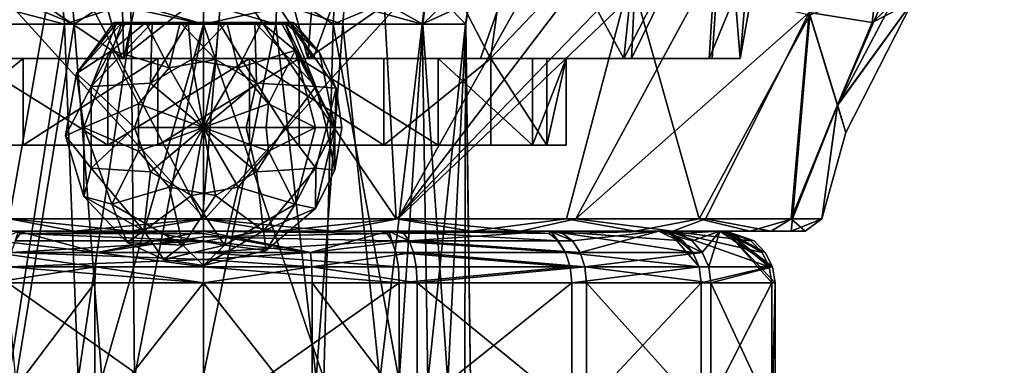
# Model space of a CAD drawing. Extents: x -110 to 110, y -167 to 1234.
# Drawn here: x -5 to 23, y -77 to -67 of the extents above; entities that cross this region are included whole.
import ezdxf

# ---------------------------------------------------------------- set-up
doc = ezdxf.new("R2010")
doc.units = 0
doc.header["$MEASUREMENT"] = 0

msp = doc.modelspace()

# ---------------------------------------------------------------- linework, layer by layer
for points in [[(0.0324, -72.6418, -17.9006), (-14.7719, -56.294201, -14.9558), (14.7718, -56.2943, -14.9559)], [(0.0324, -72.6418, -17.9006), (-5.5775, -72.641701, -17.0096), (-14.7719, -56.294201, -14.9558)], [(3.9301, -56.232899, 17.0653), (3.0212, -68, 15.2344), (0.0107, -56.9939, 17.4554)], [(5.6254, -72.641701, -16.993799), (0.0324, -72.6418, -17.9006), (14.7718, -56.2943, -14.9559)], [(3.9301, -56.232899, 17.0653), (9.6427, -63.381199, 13.4169), (3.0212, -68, 15.2344)], [(5.6254, -72.641701, -16.993799), (14.7718, -56.2943, -14.9559), (15.54, -59.627701, -13.6053)], [(-2.3094, -68, 15.3584), (-8.5242, -63.807201, 14.0609), (-2.6264, -56.662399, 17.2672)], [(0.0107, -56.9939, 17.4554), (-2.3094, -68, 15.3584), (-2.6264, -56.662399, 17.2672)], [(3.0212, -68, 15.2344), (-2.3094, -68, 15.3584), (0.0107, -56.9939, 17.4554)], [(17.3547, -57.764), (15.0947, -62.495201, -7.0991), (15.5311, -68)], [(15.5311, -68), (15.7643, -65.250504, 3.5327), (17.3547, -57.764)], [(16.294001, -62.4473, -12.004), (5.6254, -72.641701, -16.993799), (15.54, -59.627701, -13.6053)], [(-7.6146, -68, -13.5366), (-4.0071, -62.1786, -16.247999), (-8.6007, -62.1786, -14.3555)], [(-2.3769, -68, -15.3482), (-4.0071, -62.1786, -16.247999), (-7.6146, -68, -13.5366)], [(-2.3769, -68, -15.3482), (1.2694, -65.106598, -16.135401), (-4.0071, -62.1786, -16.247999)], [(5.2978, -62.1786, -15.8741), (1.2694, -65.106598, -16.135401), (3.1694, -68, -15.2043)], [(8.3113, -68, -13.1202), (5.2978, -62.1786, -15.8741), (3.1694, -68, -15.2043)], [(8.3113, -68, -13.1202), (9.1166, -62.1786, -14.0336), (5.2978, -62.1786, -15.8741)], [(8.3113, -68, -13.1202), (12.6005, -63.473999, -10.661), (9.1166, -62.1786, -14.0336)], [(10.779, -72.641701, -14.2915), (5.6254, -72.641701, -16.993799), (16.294001, -62.4473, -12.004)], [(17.531601, -66.660103, -8.3847), (10.779, -72.641701, -14.2915), (16.294001, -62.4473, -12.004)], [(12.1628, -68, 9.6583), (14.9893, -62.469398, 7.3291), (14.6346, -68, 5.2003)], [(12.1628, -68, 9.6583), (12.695, -62.925701, 10.7037), (14.9893, -62.469398, 7.3291)], [(14.7251, -68, -4.9388), (15.0947, -62.495201, -7.0991), (12.3888, -68, -9.3668)], [(12.3888, -68, -9.3668), (15.0947, -62.495201, -7.0991), (12.6005, -63.473999, -10.661)], [(14.9893, -62.469398, 7.3291), (15.7643, -65.250504, 3.5327), (14.6346, -68, 5.2003)], [(15.5311, -68), (15.0947, -62.495201, -7.0991), (14.7251, -68, -4.9388)], [(9.6427, -63.381199, 13.4169), (12.695, -62.925701, 10.7037), (12.1628, -68, 9.6583)], [(3.0212, -68, 15.2344), (9.6427, -63.381199, 13.4169), (8.0146, -68, 13.3034)], [(8.0146, -68, 13.3034), (9.6427, -63.381199, 13.4169), (12.1628, -68, 9.6583)], [(12.3888, -68, -9.3668), (12.6005, -63.473999, -10.661), (8.3113, -68, -13.1202)], [(20.525101, -66.358299), (19.3571, -66.958603, -3.9018), (23.1828, -63.399601, -3.3294)], [(19.3571, -66.958603, -3.9018), (19.635401, -64.6092, -6.3261), (23.1828, -63.399601, -3.3294)], [(-7.2862, -68, 13.7159), (-8.5242, -63.807201, 14.0609), (-2.3094, -68, 15.3584)], [(5.5775, -72.641701, 17.0096), (5.1176, -64.259804, 19.250601), (0.5738, -65.303703, 19.7085)], [(12.3718, -65.5905, 15.2778), (5.1176, -64.259804, 19.250601), (5.5775, -72.641701, 17.0096)], [(-8.3629, -65.207802, 17.8766), (-5.6254, -72.641701, 16.993799), (-4.2081, -64.607903, 19.402201)], [(-5.6254, -72.641701, 16.993799), (-0.0324, -72.6418, 17.9006), (-4.2081, -64.607903, 19.402201)], [(-0.0324, -72.6418, 17.9006), (0.5738, -65.303703, 19.7085), (-4.2081, -64.607903, 19.402201)], [(17.531601, -66.660103, -8.3847), (19.635401, -64.6092, -6.3261), (19.3571, -66.958603, -3.9018)], [(3.1694, -68, -15.2043), (1.2694, -65.106598, -16.135401), (-2.3769, -68, -15.3482)], [(14.6346, -68, 5.2003), (15.7643, -65.250504, 3.5327), (15.5311, -68)], [(-0.0324, -72.6418, 17.9006), (5.5775, -72.641701, 17.0096), (0.5738, -65.303703, 19.7085)], [(12.3718, -65.5905, 15.2778), (5.5775, -72.641701, 17.0096), (10.5065, -72.641701, 14.493)], [(12.3718, -65.5905, 15.2778), (10.5065, -72.641701, 14.493), (14.3516, -72.641701, 10.6988)], [(12.3718, -65.5905, 15.2778), (14.3516, -72.641701, 10.6988), (17.5553, -66.738098, 8.2952)], [(18.357599, -69.362801, 4.0482), (19.868099, -65.846703, 4.3748), (17.5553, -66.738098, 8.2952)], [(20.113199, -66.031601, 3.462), (19.868099, -65.846703, 4.3748), (18.357599, -69.362801, 4.0482)], [(-2.1191, -66.382004, -7.5564), (0, -67, -7.75), (0, -66.092003, -7.968)], [(2.8047, -66.382004, -7.3296), (0, -66.092003, -7.968), (0, -67, -7.75)], [(20.525101, -66.358299), (20.113199, -66.031601, 3.462), (18.357599, -69.362801, 4.0482)], [(-6.4251, -66.382004, 4.5064), (-5.2389, -66.382004, 5.8432), (-6.3446, -67, 4.4499)], [(-6.4097, -66.382004, -4.5283), (-6.3293, -67, -4.4715), (-4.0297, -67, -6.6195)], [(-4.0808, -66.382004, -6.7035), (-6.4097, -66.382004, -4.5283), (-4.0297, -67, -6.6195)], [(-5.2389, -66.382004, 5.8432), (-3.7481, -67, 6.783), (-6.3446, -67, 4.4499)], [(-5.2389, -66.382004, 5.8432), (-3.7956, -66.382004, 6.869), (-3.7481, -67, 6.783)], [(-2.1191, -66.382004, -7.5564), (-4.0808, -66.382004, -6.7035), (-4.0297, -67, -6.6195)], [(-2.1191, -66.382004, -7.5564), (-4.0297, -67, -6.6195), (-2.0926, -67, -7.4618)], [(-3.7956, -66.382004, 6.869), (-2.8047, -66.382004, 7.3296), (-3.7481, -67, 6.783)], [(-2.8047, -66.382004, 7.3296), (0, -67, 7.75), (-3.7481, -67, 6.783)], [(-2.8047, -66.382004, 7.3296), (0, -66.382004, 7.8479), (0, -67, 7.75)], [(-2.1191, -66.382004, -7.5564), (-2.0926, -67, -7.4618), (0, -67, -7.75)], [(0, -66.382004, 7.8479), (2.0926, -67, 7.4618), (0, -67, 7.75)], [(2.8047, -66.382004, -7.3296), (0, -67, -7.75), (3.7481, -67, -6.783)], [(2.1191, -66.382004, 7.5564), (2.0926, -67, 7.4618), (0, -66.382004, 7.8479)], [(2.1191, -66.382004, 7.5564), (4.0297, -67, 6.6195), (2.0926, -67, 7.4618)], [(2.1191, -66.382004, 7.5564), (4.0808, -66.382004, 6.7035), (4.0297, -67, 6.6195)], [(3.7956, -66.382004, -6.869), (2.8047, -66.382004, -7.3296), (3.7481, -67, -6.783)], [(5.2389, -66.382004, -5.8432), (3.7481, -67, -6.783), (6.3446, -67, -4.4499)], [(5.2389, -66.382004, -5.8432), (3.7956, -66.382004, -6.869), (3.7481, -67, -6.783)], [(4.0808, -66.382004, 6.7035), (6.3293, -67, 4.4715), (4.0297, -67, 6.6195)], [(4.0808, -66.382004, 6.7035), (6.4097, -66.382004, 4.5283), (6.3293, -67, 4.4715)], [(6.4251, -66.382004, -4.5064), (5.2389, -66.382004, -5.8432), (6.3446, -67, -4.4499)], [(7.6817, -66.382004, 1.6065), (7.5854, -67, 1.5863), (6.3293, -67, 4.4715)], [(6.4097, -66.382004, 4.5283), (7.6817, -66.382004, 1.6065), (6.3293, -67, 4.4715)], [(6.9882, -66.382004, -3.5713), (6.3446, -67, -4.4499), (7.5908, -67, -1.5604)], [(6.9882, -66.382004, -3.5713), (6.4251, -66.382004, -4.5064), (6.3446, -67, -4.4499)], [(7.6871, -66.382004, -1.5802), (6.9882, -66.382004, -3.5713), (7.5908, -67, -1.5604)], [(7.6817, -66.382004, 1.6065), (7.5908, -67, -1.5604), (7.5854, -67, 1.5863)], [(7.6817, -66.382004, 1.6065), (7.6871, -66.382004, -1.5802), (7.5908, -67, -1.5604)], [(20.525101, -66.358299), (18.5972, -70.145302), (18.351999, -69.344597, -4.0946)], [(18.351999, -69.344597, -4.0946), (19.3571, -66.958603, -3.9018), (20.525101, -66.358299)], [(20.525101, -66.358299), (18.357599, -69.362801, 4.0482), (18.5972, -70.145302)], [(14.5362, -72.641701, -10.4467), (10.779, -72.641701, -14.2915), (17.531601, -66.660103, -8.3847)], [(17.0082, -72.641701, -5.5817), (14.5362, -72.641701, -10.4467), (17.531601, -66.660103, -8.3847)], [(17.0082, -72.641701, -5.5817), (17.531601, -66.660103, -8.3847), (18.351999, -69.344597, -4.0946)], [(17.531601, -66.660103, -8.3847), (19.3571, -66.958603, -3.9018), (18.351999, -69.344597, -4.0946)], [(-2.6, -66.956398, 36.5), (-3.6825, -68.4347, 36.5), (-2.5102, -66.956398, 37.177101)], [(-3.2552, -68.811302, 38.5), (-2.5102, -66.956398, 37.177101), (-3.6825, -68.4347, 36.5)], [(-2.357, -66.956398, 35.4025), (-3.6825, -68.4347, 36.5), (-2.6, -66.956398, 36.5)], [(-2.6537, -67.769501, 34.5), (-3.6825, -68.4347, 36.5), (-2.357, -66.956398, 35.4025)], [(-3.2552, -68.811302, 38.5), (-1.4853, -66.956398, 38.633801), (-2.2472, -66.956398, 37.8074)], [(-3.2552, -68.811302, 38.5), (-2.2472, -66.956398, 37.8074), (-2.5102, -66.956398, 37.177101)], [(-3.2552, -68.811302, 38.5), (-1.5321, -68.710602, 39.9641), (-1.4853, -66.956398, 38.633801)], [(-2.6537, -67.769501, 34.5), (-2.357, -66.956398, 35.4025), (-1.6734, -66.956398, 34.510201)], [(-1, -68.264099, 33.0359), (-2.6537, -67.769501, 34.5), (-1.6734, -66.956398, 34.510201)], [(-1, -68.264099, 33.0359), (-1.6734, -66.956398, 34.510201), (-0.6771, -66.956398, 33.989799)], [(-1.5321, -68.710602, 39.9641), (-0.4458, -66.956398, 39.061298), (-1.4853, -66.956398, 38.633801)], [(-0.3473, -68.026497, 39.9641), (-0.4458, -66.956398, 39.061298), (-1.5321, -68.710602, 39.9641)], [(0.3473, -68.026497, 33.0359), (-1, -68.264099, 33.0359), (-0.6771, -66.956398, 33.989799)], [(0.3473, -68.026497, 33.0359), (-0.6771, -66.956398, 33.989799), (0.4458, -66.956398, 33.938702)], [(-0.3473, -68.026497, 39.9641), (0.6771, -66.956398, 39.010201), (-0.4458, -66.956398, 39.061298)], [(1, -68.264099, 39.9641), (0.6771, -66.956398, 39.010201), (-0.3473, -68.026497, 39.9641)], [(1.5321, -68.710602, 33.0359), (0.3473, -68.026497, 33.0359), (0.4458, -66.956398, 33.938702)], [(1.5321, -68.710602, 33.0359), (0.4458, -66.956398, 33.938702), (1.4853, -66.956398, 34.366199)], [(1, -68.264099, 39.9641), (1.6734, -66.956398, 38.489799), (0.6771, -66.956398, 39.010201)], [(2.6537, -67.769501, 38.5), (1.6734, -66.956398, 38.489799), (1, -68.264099, 39.9641)], [(3.2552, -68.811302, 34.5), (1.4853, -66.956398, 34.366199), (2.2472, -66.956398, 35.1926)], [(1.5321, -68.710602, 33.0359), (1.4853, -66.956398, 34.366199), (3.2552, -68.811302, 34.5)], [(2.6537, -67.769501, 38.5), (2.357, -66.956398, 37.5975), (1.6734, -66.956398, 38.489799)], [(3.2552, -68.811302, 34.5), (2.2472, -66.956398, 35.1926), (2.5102, -66.956398, 35.822899)], [(3.3557, -67.819199, 36.5), (2.6, -66.956398, 36.5), (2.357, -66.956398, 37.5975)], [(3.8042, -69.996101, 37.736099), (3.3557, -67.819199, 36.5), (2.357, -66.956398, 37.5975)], [(2.6537, -67.769501, 38.5), (3.8042, -69.996101, 37.736099), (2.357, -66.956398, 37.5975)], [(3.3557, -67.819199, 36.5), (2.5102, -66.956398, 35.822899), (2.6, -66.956398, 36.5)], [(3.8355, -68.861, 36.5), (2.5102, -66.956398, 35.822899), (3.3557, -67.819199, 36.5)], [(3.2552, -68.811302, 34.5), (2.5102, -66.956398, 35.822899), (3.8355, -68.861, 36.5)], [(14.3516, -72.641701, 10.6988), (17.0534, -72.641701, 5.4418), (17.5553, -66.738098, 8.2952)], [(17.0534, -72.641701, 5.4418), (18.357599, -69.362801, 4.0482), (17.5553, -66.738098, 8.2952)], [(-3.7481, -67, 6.783), (-5.4309, -77.3312, 5.5288), (-6.3446, -67, 4.4499)], [(-6.3293, -67, -4.4715), (-5.6482, -77.337303, -5.3067), (-4.0297, -67, -6.6195)], [(-5.6482, -77.337303, -5.3067), (-3.626, -77.279297, -6.8494), (-4.0297, -67, -6.6195)], [(-2.9466, -77.260902, 7.168), (-5.4309, -77.3312, 5.5288), (-3.7481, -67, 6.783)], [(-4.0297, -67, -6.6195), (-3.626, -77.279297, -6.8494), (-2.0926, -67, -7.4618)], [(0, -67, 7.75), (-2.9466, -77.260902, 7.168), (-3.7481, -67, 6.783)], [(-3.626, -77.279297, -6.8494), (-2.0014, -77.233597, -7.4871), (-2.0926, -67, -7.4618)], [(0, -77.177498, 7.75), (-2.9466, -77.260902, 7.168), (0, -67, 7.75)], [(-2.0926, -67, -7.4618), (-2.0014, -77.233597, -7.4871), (0, -67, -7.75)], [(-2.0014, -77.233597, -7.4871), (0, -77.177498, -7.75), (0, -67, -7.75)], [(0, -77.177498, -7.75), (3.4826, -77.276001, -6.9234), (0, -67, -7.75)], [(0, -67, -7.75), (3.4826, -77.276001, -6.9234), (3.7481, -67, -6.783)], [(2.0926, -67, 7.4618), (0, -77.177498, 7.75), (0, -67, 7.75)], [(3.261, -77.269798, 7.0307), (0, -77.177498, 7.75), (2.0926, -67, 7.4618)], [(4.0297, -67, 6.6195), (3.261, -77.269798, 7.0307), (2.0926, -67, 7.4618)], [(5.1037, -77.322098, 5.833), (3.261, -77.269798, 7.0307), (4.0297, -67, 6.6195)], [(3.4826, -77.276001, -6.9234), (5.6619, -77.337799, -5.2924), (3.7481, -67, -6.783)], [(3.7481, -67, -6.783), (5.6619, -77.337799, -5.2924), (6.3446, -67, -4.4499)], [(6.3293, -67, 4.4715), (5.1037, -77.322098, 5.833), (4.0297, -67, 6.6195)], [(6.4952, -77.361, 4.2274), (5.1037, -77.322098, 5.833), (6.3293, -67, 4.4715)], [(5.6619, -77.337799, -5.2924), (7.0764, -77.377403, -3.1598), (6.3446, -67, -4.4499)], [(7.5854, -67, 1.5863), (6.4952, -77.361, 4.2274), (6.3293, -67, 4.4715)], [(6.3446, -67, -4.4499), (7.0764, -77.377403, -3.1598), (7.5908, -67, -1.5604)], [(7.566, -77.391701, 1.6794), (6.4952, -77.361, 4.2274), (7.5854, -67, 1.5863)], [(7.0764, -77.377403, -3.1598), (7.7259, -77.396004, -0.6118), (7.5908, -67, -1.5604)], [(7.7259, -77.396004, -0.6118), (7.566, -77.391701, 1.6794), (7.5854, -67, 1.5863)], [(7.5908, -67, -1.5604), (7.7259, -77.396004, -0.6118), (7.5854, -67, 1.5863)], [(-2.6537, -67.769501, 34.5), (-3.4641, -69.996101, 34.5), (-3.6825, -68.4347, 36.5)], [(-1.8794, -69.312103, 33.0359), (-3.4641, -69.996101, 34.5), (-2.6537, -67.769501, 34.5)], [(-1, -68.264099, 33.0359), (-1.8794, -69.312103, 33.0359), (-2.6537, -67.769501, 34.5)], [(2.6537, -67.769501, 38.5), (1, -68.264099, 39.9641), (1.8794, -69.312103, 39.9641)], [(2.6537, -67.769501, 38.5), (1.8794, -69.312103, 39.9641), (3.2361, -69.996101, 38.851101)], [(2.6537, -67.769501, 38.5), (3.2361, -69.996101, 38.851101), (3.8042, -69.996101, 37.736099)], [(3.8355, -68.861, 36.5), (3.3557, -67.819199, 36.5), (3.8042, -69.996101, 37.736099)], [(-8.3135, -68, -6.4129), (-5.2184, -68, -9.1108), (-11.8807, -68, -10.0035)], [(-5.2184, -68, -9.1108), (-7.6146, -68, -13.5366), (-11.8807, -68, -10.0035)], [(-5.2184, -70.509399, -9.1108), (-5.2184, -68, -9.1108), (-8.3135, -70.509399, -6.4129)], [(-5.2184, -68, -9.1108), (-8.3135, -68, -6.4129), (-8.3135, -70.509399, -6.4129)], [(-5.2184, -68, -9.1108), (-2.3769, -68, -15.3482), (-7.6146, -68, -13.5366)], [(-2.3094, -68, 15.3584), (-2.77, -68, 10.1275), (-7.2862, -68, 13.7159)], [(-7.2862, -68, 13.7159), (-2.77, -68, 10.1275), (-6.7914, -68, 8.0076)], [(-6.7914, -70.509399, 8.0076), (-6.7914, -68, 8.0076), (-2.77, -70.509399, 10.1275)], [(-6.7914, -68, 8.0076), (-2.77, -68, 10.1275), (-2.77, -70.509399, 10.1275)], [(-1.3255, -68, -10.4155), (-2.3769, -68, -15.3482), (-5.2184, -68, -9.1108)], [(-1.3255, -70.509399, -10.4155), (-1.3255, -68, -10.4155), (-5.2184, -70.509399, -9.1108)], [(-1.3255, -68, -10.4155), (-5.2184, -68, -9.1108), (-5.2184, -70.509399, -9.1108)], [(-2.3094, -68, 15.3584), (1.3255, -68, 10.4155), (-2.77, -68, 10.1275)], [(-2.77, -70.509399, 10.1275), (1.3255, -68, 10.4155), (1.3255, -70.509399, 10.4155)], [(-2.77, -68, 10.1275), (1.3255, -68, 10.4155), (-2.77, -70.509399, 10.1275)], [(-1.3255, -68, -10.4155), (3.1694, -68, -15.2043), (-2.3769, -68, -15.3482)], [(3.0212, -68, 15.2344), (1.3255, -68, 10.4155), (-2.3094, -68, 15.3584)], [(-0.3473, -68.026497, 39.9641), (-1.5321, -68.710602, 39.9641), (0, -69.996101, 40.5)], [(2.77, -68, -10.1275), (3.1694, -68, -15.2043), (-1.3255, -68, -10.4155)], [(2.77, -70.509399, -10.1275), (2.77, -68, -10.1275), (-1.3255, -70.509399, -10.4155)], [(2.77, -68, -10.1275), (-1.3255, -68, -10.4155), (-1.3255, -70.509399, -10.4155)], [(0.3473, -68.026497, 33.0359), (0, -69.996101, 32.5), (-1, -68.264099, 33.0359)], [(1, -68.264099, 39.9641), (-0.3473, -68.026497, 39.9641), (0, -69.996101, 40.5)], [(1.5321, -68.710602, 33.0359), (0, -69.996101, 32.5), (0.3473, -68.026497, 33.0359)], [(3.0212, -68, 15.2344), (5.2184, -68, 9.1108), (1.3255, -68, 10.4155)], [(1.3255, -70.509399, 10.4155), (1.3255, -68, 10.4155), (5.2184, -70.509399, 9.1108)], [(1.3255, -68, 10.4155), (5.2184, -68, 9.1108), (5.2184, -70.509399, 9.1108)], [(6.7914, -68, -8.0076), (8.3113, -68, -13.1202), (2.77, -68, -10.1275)], [(2.77, -68, -10.1275), (8.3113, -68, -13.1202), (3.1694, -68, -15.2043)], [(6.7914, -70.509399, -8.0076), (2.77, -68, -10.1275), (2.77, -70.509399, -10.1275)], [(6.7914, -68, -8.0076), (2.77, -68, -10.1275), (6.7914, -70.509399, -8.0076)], [(8.0146, -68, 13.3034), (5.2184, -68, 9.1108), (3.0212, -68, 15.2344)], [(8.0146, -68, 13.3034), (8.3135, -68, 6.4129), (5.2184, -68, 9.1108)], [(5.2184, -70.509399, 9.1108), (8.3135, -68, 6.4129), (8.3135, -70.509399, 6.4129)], [(5.2184, -68, 9.1108), (8.3135, -68, 6.4129), (5.2184, -70.509399, 9.1108)], [(9.5278, -68, -4.4124), (12.3888, -68, -9.3668), (6.7914, -68, -8.0076)], [(6.7914, -68, -8.0076), (12.3888, -68, -9.3668), (8.3113, -68, -13.1202)], [(9.5278, -70.509399, -4.4124), (6.7914, -68, -8.0076), (6.7914, -70.509399, -8.0076)], [(9.5278, -68, -4.4124), (6.7914, -68, -8.0076), (9.5278, -70.509399, -4.4124)], [(8.0146, -68, 13.3034), (12.1628, -68, 9.6583), (8.3135, -68, 6.4129)], [(8.3135, -68, 6.4129), (14.6346, -68, 5.2003), (9.9383, -68, 3.3877)], [(12.1628, -68, 9.6583), (14.6346, -68, 5.2003), (8.3135, -68, 6.4129)], [(8.3135, -70.509399, 6.4129), (8.3135, -68, 6.4129), (9.9383, -70.509399, 3.3877)], [(8.3135, -68, 6.4129), (9.9383, -68, 3.3877), (9.9383, -70.509399, 3.3877)], [(10.5, -68), (14.7251, -68, -4.9388), (9.5278, -68, -4.4124)], [(14.7251, -68, -4.9388), (12.3888, -68, -9.3668), (9.5278, -68, -4.4124)], [(10.5, -70.509399), (10.5, -68), (9.5278, -70.509399, -4.4124)], [(10.5, -68), (9.5278, -68, -4.4124), (9.5278, -70.509399, -4.4124)], [(9.9383, -68, 3.3877), (15.5311, -68), (10.5, -68)], [(14.6346, -68, 5.2003), (15.5311, -68), (9.9383, -68, 3.3877)], [(9.9383, -70.509399, 3.3877), (10.5, -68), (10.5, -70.509399)], [(9.9383, -68, 3.3877), (10.5, -68), (9.9383, -70.509399, 3.3877)], [(15.5311, -68), (14.7251, -68, -4.9388), (10.5, -68)], [(-1, -68.264099, 33.0359), (0, -69.996101, 32.5), (-1.8794, -69.312103, 33.0359)], [(1.8794, -69.312103, 39.9641), (1, -68.264099, 39.9641), (0, -69.996101, 40.5)], [(-3.2552, -68.811302, 38.5), (-3.6825, -68.4347, 36.5), (-3.9925, -70.240501, 36.5)], [(-3.4641, -69.996101, 34.5), (-3.9925, -70.240501, 36.5), (-3.6825, -68.4347, 36.5)], [(-3.2552, -68.811302, 38.5), (-3.9925, -70.240501, 36.5), (-3.2552, -71.180901, 38.5)], [(-3.2552, -68.811302, 38.5), (-2, -69.996101, 39.9641), (-1.5321, -68.710602, 39.9641)], [(-3.2552, -68.811302, 38.5), (-3.2552, -71.180901, 38.5), (-2, -69.996101, 39.9641)], [(-1.5321, -68.710602, 39.9641), (-2, -69.996101, 39.9641), (0, -69.996101, 40.5)], [(1.5321, -68.710602, 33.0359), (1.2361, -69.996101, 32.695801), (0, -69.996101, 32.5)], [(1.5321, -68.710602, 33.0359), (2.3511, -69.996101, 33.263901), (1.2361, -69.996101, 32.695801)], [(1.5321, -68.710602, 33.0359), (3.2552, -68.811302, 34.5), (2.3511, -69.996101, 33.263901)], [(3.2552, -68.811302, 34.5), (3.564, -69.996101, 34.683998), (2.3511, -69.996101, 33.263901)], [(3.2552, -68.811302, 34.5), (3.8355, -68.861, 36.5), (3.564, -69.996101, 34.683998)], [(3.564, -69.996101, 34.683998), (3.8355, -68.861, 36.5), (4, -69.996101, 36.5)], [(4, -69.996101, 36.5), (3.8355, -68.861, 36.5), (3.8042, -69.996101, 37.736099)], [(-1.8794, -69.312103, 33.0359), (-1.8794, -70.680199, 33.0359), (-3.4641, -69.996101, 34.5)], [(-1.8794, -69.312103, 33.0359), (0, -69.996101, 32.5), (-1.8794, -70.680199, 33.0359)], [(1.8794, -69.312103, 39.9641), (0, -69.996101, 40.5), (1.816, -69.996101, 40.063999)], [(1.8794, -69.312103, 39.9641), (1.816, -69.996101, 40.063999), (3.2361, -69.996101, 38.851101)], [(17.9006, -72.641701), (17.0082, -72.641701, -5.5817), (18.351999, -69.344597, -4.0946)], [(17.0534, -72.641701, 5.4418), (17.9006, -72.641701), (18.357599, -69.362801, 4.0482)], [(17.9006, -72.641701), (18.351999, -69.344597, -4.0946), (18.5972, -70.145302)], [(18.357599, -69.362801, 4.0482), (17.9006, -72.641701), (18.5972, -70.145302)], [(-3.4641, -69.996101, 34.5), (-3.4646, -71.995003, 36.5), (-3.9925, -70.240501, 36.5)], [(-3.4641, -69.996101, 34.5), (-2.6537, -72.222801, 34.5), (-3.4646, -71.995003, 36.5)], [(-1.8794, -70.680199, 33.0359), (-2.6537, -72.222801, 34.5), (-3.4641, -69.996101, 34.5)], [(-3.2552, -71.180901, 38.5), (-1.5321, -71.2817, 39.9641), (-2, -69.996101, 39.9641)], [(-2, -69.996101, 39.9641), (-1.5321, -71.2817, 39.9641), (0, -69.996101, 40.5)], [(-1.8794, -70.680199, 33.0359), (0, -69.996101, 32.5), (-1, -71.728203, 33.0359)], [(-1.5321, -71.2817, 39.9641), (-0.3473, -71.965698, 39.9641), (0, -69.996101, 40.5)], [(-1, -71.728203, 33.0359), (0, -69.996101, 32.5), (0.3473, -71.965698, 33.0359)], [(-0.3473, -71.965698, 39.9641), (1, -71.728203, 39.9641), (0, -69.996101, 40.5)], [(1.8794, -70.680199, 39.9641), (1.816, -69.996101, 40.063999), (0, -69.996101, 40.5)], [(1, -71.728203, 39.9641), (1.8794, -70.680199, 39.9641), (0, -69.996101, 40.5)], [(1.5321, -71.2817, 33.0359), (0, -69.996101, 32.5), (1.2361, -69.996101, 32.695801)], [(0.3473, -71.965698, 33.0359), (0, -69.996101, 32.5), (1.5321, -71.2817, 33.0359)], [(1.5321, -71.2817, 33.0359), (1.2361, -69.996101, 32.695801), (2.3511, -69.996101, 33.263901)], [(1.5321, -71.2817, 33.0359), (2.3511, -69.996101, 33.263901), (3.2552, -71.180901, 34.5)], [(1.8794, -70.680199, 39.9641), (3.2361, -69.996101, 38.851101), (1.816, -69.996101, 40.063999)], [(2.6537, -72.222801, 38.5), (3.2361, -69.996101, 38.851101), (1.8794, -70.680199, 39.9641)], [(3.2552, -71.180901, 34.5), (2.3511, -69.996101, 33.263901), (3.564, -69.996101, 34.683998)], [(2.6537, -72.222801, 38.5), (3.8042, -69.996101, 37.736099), (3.2361, -69.996101, 38.851101)], [(2.6537, -72.222801, 38.5), (3.2361, -72.347298, 36.5), (3.8042, -69.996101, 37.736099)], [(3.2361, -72.347298, 36.5), (3.8042, -71.232201, 36.5), (3.8042, -69.996101, 37.736099)], [(3.2552, -71.180901, 34.5), (3.564, -69.996101, 34.683998), (3.8042, -71.232201, 36.5)], [(3.564, -69.996101, 34.683998), (4, -69.996101, 36.5), (3.8042, -71.232201, 36.5)], [(3.8042, -71.232201, 36.5), (4, -69.996101, 36.5), (3.8042, -69.996101, 37.736099)], [(-3.2552, -71.180901, 38.5), (-3.9925, -70.240501, 36.5), (-3.4646, -71.995003, 36.5)], [(-1.8794, -70.680199, 33.0359), (-1, -71.728203, 33.0359), (-2.6537, -72.222801, 34.5)], [(2.6537, -72.222801, 38.5), (1.8794, -70.680199, 39.9641), (1, -71.728203, 39.9641)], [(-3.2552, -71.180901, 38.5), (-3.4646, -71.995003, 36.5), (-1.7321, -72.996101, 38.5)], [(-3.2552, -71.180901, 38.5), (-1.7321, -72.996101, 38.5), (-1.5321, -71.2817, 39.9641)], [(1.5321, -71.2817, 33.0359), (3.2552, -71.180901, 34.5), (1.7321, -72.996101, 34.5)], [(1.7321, -72.996101, 34.5), (3.2552, -71.180901, 34.5), (3.2361, -72.347298, 36.5)], [(3.2552, -71.180901, 34.5), (3.8042, -71.232201, 36.5), (3.2361, -72.347298, 36.5)], [(-1.7321, -72.996101, 38.5), (-0.3473, -71.965698, 39.9641), (-1.5321, -71.2817, 39.9641)], [(0.3473, -71.965698, 33.0359), (1.5321, -71.2817, 33.0359), (1.7321, -72.996101, 34.5)], [(-1, -71.728203, 33.0359), (-0.6015, -73.4076, 34.5), (-2.6537, -72.222801, 34.5)], [(-1, -71.728203, 33.0359), (0.3473, -71.965698, 33.0359), (-0.6015, -73.4076, 34.5)], [(0.6015, -73.4076, 38.5), (1, -71.728203, 39.9641), (-0.3473, -71.965698, 39.9641)], [(0.6015, -73.4076, 38.5), (2.6537, -72.222801, 38.5), (1, -71.728203, 39.9641)], [(-1.7321, -72.996101, 38.5), (-3.4646, -71.995003, 36.5), (-2.2099, -73.330299, 36.5)], [(-2.6537, -72.222801, 34.5), (-2.2099, -73.330299, 36.5), (-3.4646, -71.995003, 36.5)], [(-1.7321, -72.996101, 38.5), (0.6015, -73.4076, 38.5), (-0.3473, -71.965698, 39.9641)], [(0.3473, -71.965698, 33.0359), (1.7321, -72.996101, 34.5), (-0.6015, -73.4076, 34.5)], [(-2.6537, -72.222801, 34.5), (-0.6015, -73.4076, 34.5), (-2.2099, -73.330299, 36.5)], [(0.6015, -73.4076, 38.5), (1.8159, -73.560097, 36.5), (2.6537, -72.222801, 38.5)], [(1.7321, -72.996101, 34.5), (3.2361, -72.347298, 36.5), (1.8159, -73.560097, 36.5)], [(2.6537, -72.222801, 38.5), (1.8159, -73.560097, 36.5), (3.2361, -72.347298, 36.5)], [(-3.7403, -72.999901, 17.014799), (-5.6254, -72.641701, 16.993799), (-9.1819, -72.999901, 14.8049)], [(-7.7535, -72.999901, -15.6005), (-5.5775, -72.641701, -17.0096), (-2.1235, -72.999901, -17.2911)], [(-0.0324, -72.6418, 17.9006), (-5.6254, -72.641701, 16.993799), (-3.7403, -72.999901, 17.014799)], [(-5.5775, -72.641701, -17.0096), (0.0324, -72.6418, -17.9006), (-2.1235, -72.999901, -17.2911)], [(2.1235, -72.999901, 17.2911), (-0.0324, -72.6418, 17.9006), (-3.7403, -72.999901, 17.014799)], [(-2.1235, -72.999901, -17.2911), (0.0324, -72.6418, -17.9006), (3.7403, -72.999901, -17.014799)], [(5.5775, -72.641701, 17.0096), (-0.0324, -72.6418, 17.9006), (2.1235, -72.999901, 17.2911)], [(0.0324, -72.6418, -17.9006), (5.6254, -72.641701, -16.993799), (3.7403, -72.999901, -17.014799)], [(7.7535, -72.999901, 15.6005), (5.5775, -72.641701, 17.0096), (2.1235, -72.999901, 17.2911)], [(3.7403, -72.999901, -17.014799), (5.6254, -72.641701, -16.993799), (9.1819, -72.999901, -14.8049)], [(10.5065, -72.641701, 14.493), (5.5775, -72.641701, 17.0096), (7.7535, -72.999901, 15.6005)], [(5.6254, -72.641701, -16.993799), (10.779, -72.641701, -14.2915), (9.1819, -72.999901, -14.8049)], [(12.5004, -72.999901, 12.1339), (10.5065, -72.641701, 14.493), (7.7535, -72.999901, 15.6005)], [(9.1819, -72.999901, -14.8049), (10.779, -72.641701, -14.2915), (13.5836, -72.999901, -10.9077)], [(14.3516, -72.641701, 10.6988), (10.5065, -72.641701, 14.493), (12.5004, -72.999901, 12.1339)], [(10.779, -72.641701, -14.2915), (14.5362, -72.641701, -10.4467), (13.5836, -72.999901, -10.9077)], [(15.8205, -72.999901, 7.2941), (14.3516, -72.641701, 10.6988), (12.5004, -72.999901, 12.1339)], [(13.5836, -72.999901, -10.9077), (14.5362, -72.641701, -10.4467), (16.433701, -72.999901, -5.7815)], [(17.0534, -72.641701, 5.4418), (14.3516, -72.641701, 10.6988), (15.8205, -72.999901, 7.2941)], [(14.5362, -72.641701, -10.4467), (17.0082, -72.641701, -5.5817), (16.433701, -72.999901, -5.7815)], [(17.016199, -72.999901, 3.7338), (17.0534, -72.641701, 5.4418), (15.8205, -72.999901, 7.2941)], [(17.0082, -72.641701, -5.5817), (17.421, -72.999901), (16.433701, -72.999901, -5.7815)], [(17.0082, -72.641701, -5.5817), (17.9006, -72.641701), (17.421, -72.999901)], [(17.9006, -72.641701), (17.016199, -72.999901, 3.7338), (17.421, -72.999901)], [(17.9006, -72.641701), (17.0534, -72.641701, 5.4418), (17.016199, -72.999901, 3.7338)], [(-3.0927, -73.618301, -16.170401), (-5.9528, -73.286499, -14.9932), (-5.354, -73, -14.2792)], [(-5.4556, -73.286499, 15.1811), (-5.3142, -73.073402, 14.7876), (-5.3704, -73, 14.273)], [(-5.4556, -73.286499, 15.1811), (0, -73.286499, 16.131599), (-5.3142, -73.073402, 14.7876)], [(-5.3142, -73.073402, 14.7876), (0, -73, 15.25), (-5.3704, -73, 14.273)], [(-3.0927, -73.618301, -16.170401), (-5.354, -73, -14.2792), (0, -73, -15.25)], [(-5.3142, -73.073402, 14.7876), (0, -73.073502, 15.7135), (0, -73, 15.25)], [(-5.3142, -73.073402, 14.7876), (0, -73.286499, 16.131599), (0, -73.073502, 15.7135)], [(-3.0927, -73.618301, -16.170401), (0, -73, -15.25), (0, -73.163498, -15.931)], [(-3.0927, -73.618301, -16.170401), (0, -73.163498, -15.931), (0, -73.618401, -16.463499)], [(-1.7321, -72.996101, 38.5), (-2.2099, -73.330299, 36.5), (-1.154, -73.825996, 36.5)], [(-1.7321, -72.996101, 38.5), (-1.154, -73.825996, 36.5), (0.6015, -73.4076, 38.5)], [(-0.6015, -73.4076, 34.5), (1.7321, -72.996101, 34.5), (0, -73.996101, 36.5)], [(1.7321, -72.996101, 34.5), (1.8159, -73.560097, 36.5), (0, -73.996101, 36.5)], [(5.3142, -73.073402, -14.7876), (0, -73.163498, -15.931), (0, -73, -15.25)], [(5.3142, -73.073402, -14.7876), (0, -73, -15.25), (5.3704, -73, -14.273)], [(3.0927, -73.618301, 16.170401), (0, -73, 15.25), (0, -73.073502, 15.7135)], [(3.0927, -73.618301, 16.170401), (5.354, -73, 14.2792), (0, -73, 15.25)], [(5.4556, -73.286499, -15.1811), (0, -73.163498, -15.931), (5.3142, -73.073402, -14.7876)], [(3.0927, -73.618301, 16.170401), (0, -73.073502, 15.7135), (0, -73.286499, 16.131599)], [(5.4556, -73.286499, -15.1811), (0, -73.618401, -16.463499), (0, -73.163498, -15.931)], [(3.0927, -73.618301, 16.170401), (5.9528, -73.286499, 14.9932), (5.354, -73, 14.2792)], [(5.4556, -73.286499, -15.1811), (5.3142, -73.073402, -14.7876), (5.3704, -73, -14.273)], [(5.7985, -73.073402, 14.6045), (10.0262, -73, 11.4904), (5.354, -73, 14.2792)], [(5.9528, -73.286499, 14.9932), (5.7985, -73.073402, 14.6045), (5.354, -73, 14.2792)], [(10.0021, -73.073402, -12.1191), (5.3704, -73, -14.273), (10.0525, -73, -11.4673)], [(10.2683, -73.286499, -12.4416), (5.3704, -73, -14.273), (10.0021, -73.073402, -12.1191)], [(10.2683, -73.286499, -12.4416), (5.4556, -73.286499, -15.1811), (5.3704, -73, -14.273)], [(5.9528, -73.286499, 14.9932), (10.0262, -73, 11.4904), (5.7985, -73.073402, 14.6045)], [(5.9528, -73.286499, 14.9932), (10.6813, -73.286499, 12.0889), (10.0262, -73, 11.4904)], [(10.2683, -73.286499, -12.4416), (10.0021, -73.073402, -12.1191), (10.0525, -73, -11.4673)], [(10.4044, -73.073402, 11.7756), (13.1827, -73, 7.6653), (10.0262, -73, 11.4904)], [(10.6813, -73.286499, 12.0889), (10.4044, -73.073402, 11.7756), (10.0262, -73, 11.4904)], [(10.4795, -73.618301, -12.6975), (10.2683, -73.286499, -12.4416), (10.0525, -73, -11.4673)], [(13.8777, -73.286499, -8.2243), (10.0525, -73, -11.4673), (13.4603, -73, -7.1671)], [(14.1632, -73.618301, -8.3935), (10.4795, -73.618301, -12.6975), (10.0525, -73, -11.4673)], [(14.1632, -73.618301, -8.3935), (10.0525, -73, -11.4673), (13.8777, -73.286499, -8.2243)], [(10.6813, -73.286499, 12.0889), (13.1827, -73, 7.6653), (10.4044, -73.073402, 11.7756)], [(10.901, -73.618301, 12.3376), (13.1827, -73, 7.6653), (10.6813, -73.286499, 12.0889)], [(10.901, -73.618301, 12.3376), (14.4376, -73.618301, 7.9122), (13.1827, -73, 7.6653)], [(13.7799, -73.073402, 7.5517), (14.946, -73, 3.0251), (13.1827, -73, 7.6653)], [(14.1466, -73.286499, 7.7527), (13.7799, -73.073402, 7.5517), (13.1827, -73, 7.6653)], [(14.4376, -73.618301, 7.9122), (14.1466, -73.286499, 7.7527), (13.1827, -73, 7.6653)], [(14.1632, -73.618301, -8.3935), (13.8777, -73.286499, -8.2243), (13.4603, -73, -7.1671)], [(14.3465, -74.036499, -8.5021), (14.1632, -73.618301, -8.3935), (13.4603, -73, -7.1671)], [(15.8434, -73.286499, -3.0359), (13.4603, -73, -7.1671), (15.1267, -73, -1.9295)], [(16.169399, -73.618301, -3.0983), (13.4603, -73, -7.1671), (15.8434, -73.286499, -3.0359)], [(16.378599, -74.036499, -3.1384), (14.3465, -74.036499, -8.5021), (13.4603, -73, -7.1671)], [(16.378599, -74.036499, -3.1384), (13.4603, -73, -7.1671), (16.169399, -73.618301, -3.0983)], [(14.1466, -73.286499, 7.7527), (14.946, -73, 3.0251), (13.7799, -73.073402, 7.5517)], [(14.4376, -73.618301, 7.9122), (14.946, -73, 3.0251), (14.1466, -73.286499, 7.7527)], [(14.6245, -74.036499, 8.0146), (14.946, -73, 3.0251), (14.4376, -73.618301, 7.9122)], [(14.6245, -74.036499, 8.0146), (16.4746, -74.036499, 2.5875), (14.946, -73, 3.0251)], [(15.9363, -73.286499, 2.5029), (15.1267, -73, -1.9295), (14.946, -73, 3.0251)], [(16.264099, -73.618301, 2.5544), (15.9363, -73.286499, 2.5029), (14.946, -73, 3.0251)], [(16.4746, -74.036499, 2.5875), (16.264099, -73.618301, 2.5544), (14.946, -73, 3.0251)], [(16.5471, -74.5, 2.5989), (16.450701, -74.5, -3.1523), (15.1267, -73, -1.9295)], [(16.169399, -73.618301, -3.0983), (15.8434, -73.286499, -3.0359), (15.1267, -73, -1.9295)], [(16.378599, -74.036499, -3.1384), (15.1267, -73, -1.9295), (16.450701, -74.5, -3.1523)], [(16.378599, -74.036499, -3.1384), (16.169399, -73.618301, -3.0983), (15.1267, -73, -1.9295)], [(16.264099, -73.618301, 2.5544), (15.1267, -73, -1.9295), (15.9363, -73.286499, 2.5029)], [(16.4746, -74.036499, 2.5875), (16.5471, -74.5, 2.5989), (15.1267, -73, -1.9295)], [(16.4746, -74.036499, 2.5875), (15.1267, -73, -1.9295), (16.264099, -73.618301, 2.5544)], [(-3.0927, -73.618301, -16.170401), (-6.0752, -73.618301, -15.3016), (-5.9528, -73.286499, -14.9932)], [(-5.5678, -73.618301, 15.4934), (0, -73.819, 16.5865), (0, -73.286499, 16.131599)], [(-5.5678, -73.618301, 15.4934), (0, -73.286499, 16.131599), (-5.4556, -73.286499, 15.1811)], [(-0.6015, -73.4076, 34.5), (-1.154, -73.825996, 36.5), (-2.2099, -73.330299, 36.5)], [(0.6015, -73.4076, 38.5), (-1.154, -73.825996, 36.5), (0, -73.996101, 36.5)], [(-0.6015, -73.4076, 34.5), (0, -73.996101, 36.5), (-1.154, -73.825996, 36.5)], [(5.5678, -73.618301, -15.4934), (0, -73.618401, -16.463499), (5.4556, -73.286499, -15.1811)], [(3.0927, -73.618301, 16.170401), (0, -73.286499, 16.131599), (0, -73.819, 16.5865)], [(0.6015, -73.4076, 38.5), (0, -73.996101, 36.5), (1.8159, -73.560097, 36.5)], [(3.0927, -73.618301, 16.170401), (6.0752, -73.618301, 15.3016), (5.9528, -73.286499, 14.9932)], [(10.4795, -73.618301, -12.6975), (5.5678, -73.618301, -15.4934), (5.4556, -73.286499, -15.1811)], [(10.4795, -73.618301, -12.6975), (5.4556, -73.286499, -15.1811), (10.2683, -73.286499, -12.4416)], [(5.9528, -73.286499, 14.9932), (10.901, -73.618301, 12.3376), (10.6813, -73.286499, 12.0889)], [(6.0752, -73.618301, 15.3016), (10.901, -73.618301, 12.3376), (5.9528, -73.286499, 14.9932)], [(-3.1327, -74.036499, -16.3797), (-6.1539, -74.036499, -15.4996), (-6.0752, -73.618301, -15.3016)], [(-3.1327, -74.036499, -16.3797), (-6.0752, -73.618301, -15.3016), (-3.0927, -73.618301, -16.170401)], [(-5.6399, -74.036499, 15.6939), (0, -73.819, 16.5865), (-5.5678, -73.618301, 15.4934)], [(-5.6399, -74.036499, 15.6939), (0, -74.5, 16.75), (0, -73.819, 16.5865)], [(-3.1327, -74.036499, -16.3797), (-3.0927, -73.618301, -16.170401), (0, -74.036499, -16.6765)], [(-3.0927, -73.618301, -16.170401), (0, -73.618401, -16.463499), (0, -74.036499, -16.6765)], [(5.6399, -74.036499, -15.6939), (0, -73.618401, -16.463499), (5.5678, -73.618301, -15.4934)], [(3.1327, -74.036499, 16.3797), (3.0927, -73.618301, 16.170401), (0, -73.819, 16.5865)], [(5.6399, -74.036499, -15.6939), (0, -74.036499, -16.6765), (0, -73.618401, -16.463499)], [(3.1327, -74.036499, 16.3797), (0, -73.819, 16.5865), (0, -74.5, 16.75)], [(3.1327, -74.036499, 16.3797), (6.0752, -73.618301, 15.3016), (3.0927, -73.618301, 16.170401)], [(3.1327, -74.036499, 16.3797), (6.1539, -74.036499, 15.4996), (6.0752, -73.618301, 15.3016)], [(10.6152, -74.036499, -12.8618), (5.5678, -73.618301, -15.4934), (10.4795, -73.618301, -12.6975)], [(10.6152, -74.036499, -12.8618), (5.6399, -74.036499, -15.6939), (5.5678, -73.618301, -15.4934)], [(6.0752, -73.618301, 15.3016), (11.042, -74.036499, 12.4973), (10.901, -73.618301, 12.3376)], [(6.1539, -74.036499, 15.4996), (11.042, -74.036499, 12.4973), (6.0752, -73.618301, 15.3016)], [(14.3465, -74.036499, -8.5021), (10.4795, -73.618301, -12.6975), (14.1632, -73.618301, -8.3935)], [(14.3465, -74.036499, -8.5021), (10.6152, -74.036499, -12.8618), (10.4795, -73.618301, -12.6975)], [(11.042, -74.036499, 12.4973), (14.4376, -73.618301, 7.9122), (10.901, -73.618301, 12.3376)], [(11.042, -74.036499, 12.4973), (14.6245, -74.036499, 8.0146), (14.4376, -73.618301, 7.9122)], [(-3.1327, -74.036499, -16.3797), (-3.1465, -74.5, -16.451799), (-6.181, -74.5, -15.5679)], [(-3.1327, -74.036499, -16.3797), (-6.181, -74.5, -15.5679), (-6.1539, -74.036499, -15.4996)], [(-5.6399, -74.036499, 15.6939), (-5.6647, -74.5, 15.763), (0, -74.5, 16.75)], [(-3.1327, -74.036499, -16.3797), (0, -74.5, -16.75), (-3.1465, -74.5, -16.451799)], [(-3.1327, -74.036499, -16.3797), (0, -74.036499, -16.6765), (0, -74.5, -16.75)], [(5.6647, -74.5, -15.763), (0, -74.5, -16.75), (0, -74.036499, -16.6765)], [(5.6399, -74.036499, -15.6939), (5.6647, -74.5, -15.763), (0, -74.036499, -16.6765)], [(3.1327, -74.036499, 16.3797), (0, -74.5, 16.75), (3.1465, -74.5, 16.451799)], [(3.1327, -74.036499, 16.3797), (3.1465, -74.5, 16.451799), (6.181, -74.5, 15.5679)], [(3.1327, -74.036499, 16.3797), (6.181, -74.5, 15.5679), (6.1539, -74.036499, 15.4996)], [(10.6152, -74.036499, -12.8618), (5.6647, -74.5, -15.763), (5.6399, -74.036499, -15.6939)], [(10.6152, -74.036499, -12.8618), (10.6618, -74.5, -12.9184), (5.6647, -74.5, -15.763)], [(6.1539, -74.036499, 15.4996), (6.181, -74.5, 15.5679), (11.042, -74.036499, 12.4973)], [(11.042, -74.036499, 12.4973), (6.181, -74.5, 15.5679), (11.0906, -74.5, 12.5522)], [(14.3465, -74.036499, -8.5021), (10.6618, -74.5, -12.9184), (10.6152, -74.036499, -12.8618)], [(14.3465, -74.036499, -8.5021), (14.4096, -74.5, -8.5395), (10.6618, -74.5, -12.9184)], [(11.042, -74.036499, 12.4973), (11.0906, -74.5, 12.5522), (14.6888, -74.5, 8.0498)], [(11.042, -74.036499, 12.4973), (14.6888, -74.5, 8.0498), (14.6245, -74.036499, 8.0146)], [(16.378599, -74.036499, -3.1384), (14.4096, -74.5, -8.5395), (14.3465, -74.036499, -8.5021)], [(16.378599, -74.036499, -3.1384), (16.450701, -74.5, -3.1523), (14.4096, -74.5, -8.5395)], [(14.6245, -74.036499, 8.0146), (14.6888, -74.5, 8.0498), (16.4746, -74.036499, 2.5875)], [(16.4746, -74.036499, 2.5875), (14.6888, -74.5, 8.0498), (16.5471, -74.5, 2.5989)], [(-6.181, -78.511803, -15.5679), (-6.181, -74.5, -15.5679), (-3.1465, -74.5, -16.451799)], [(-3.1465, -78.511803, -16.451799), (-6.181, -78.511803, -15.5679), (-3.1465, -74.5, -16.451799)], [(0, -78.511803, 16.75), (0, -74.5, 16.75), (-5.6647, -74.5, 15.763)], [(-5.6647, -78.511803, 15.763), (0, -78.511803, 16.75), (-5.6647, -74.5, 15.763)], [(-3.1465, -78.511803, -16.451799), (-3.1465, -74.5, -16.451799), (0, -74.5, -16.75)], [(0, -78.511803, -16.75), (-3.1465, -78.511803, -16.451799), (0, -74.5, -16.75)], [(0, -78.511803, -16.75), (0, -74.5, -16.75), (5.6647, -74.5, -15.763)], [(5.6647, -78.511803, -15.763), (0, -78.511803, -16.75), (5.6647, -74.5, -15.763)], [(3.1465, -78.511803, 16.451799), (3.1465, -74.5, 16.451799), (0, -74.5, 16.75)], [(0, -78.511803, 16.75), (3.1465, -78.511803, 16.451799), (0, -74.5, 16.75)], [(6.181, -78.511803, 15.5679), (6.181, -74.5, 15.5679), (3.1465, -74.5, 16.451799)], [(3.1465, -78.511803, 16.451799), (6.181, -78.511803, 15.5679), (3.1465, -74.5, 16.451799)], [(5.6647, -78.511803, -15.763), (5.6647, -74.5, -15.763), (10.6618, -74.5, -12.9184)], [(10.6618, -78.511803, -12.9184), (5.6647, -78.511803, -15.763), (10.6618, -74.5, -12.9184)], [(11.0906, -78.511803, 12.5522), (11.0906, -74.5, 12.5522), (6.181, -74.5, 15.5679)], [(6.181, -78.511803, 15.5679), (11.0906, -78.511803, 12.5522), (6.181, -74.5, 15.5679)], [(10.6618, -78.511803, -12.9184), (10.6618, -74.5, -12.9184), (14.4096, -74.5, -8.5395)], [(14.4096, -78.511803, -8.5395), (10.6618, -78.511803, -12.9184), (14.4096, -74.5, -8.5395)], [(14.6888, -78.511803, 8.0498), (14.6888, -74.5, 8.0498), (11.0906, -74.5, 12.5522)], [(11.0906, -78.511803, 12.5522), (14.6888, -78.511803, 8.0498), (11.0906, -74.5, 12.5522)], [(14.4096, -78.511803, -8.5395), (14.4096, -74.5, -8.5395), (16.450701, -74.5, -3.1523)], [(16.450701, -78.511803, -3.1523), (14.4096, -78.511803, -8.5395), (16.450701, -74.5, -3.1523)], [(16.5471, -78.511803, 2.5989), (16.5471, -74.5, 2.5989), (14.6888, -74.5, 8.0498)], [(14.6888, -78.511803, 8.0498), (16.5471, -78.511803, 2.5989), (14.6888, -74.5, 8.0498)], [(16.450701, -78.511803, -3.1523), (16.450701, -74.5, -3.1523), (16.5471, -74.5, 2.5989)], [(16.5471, -78.511803, 2.5989), (16.450701, -78.511803, -3.1523), (16.5471, -74.5, 2.5989)]]:
    msp.add_3dface(points)

doc.saveas('drawing.dxf')
